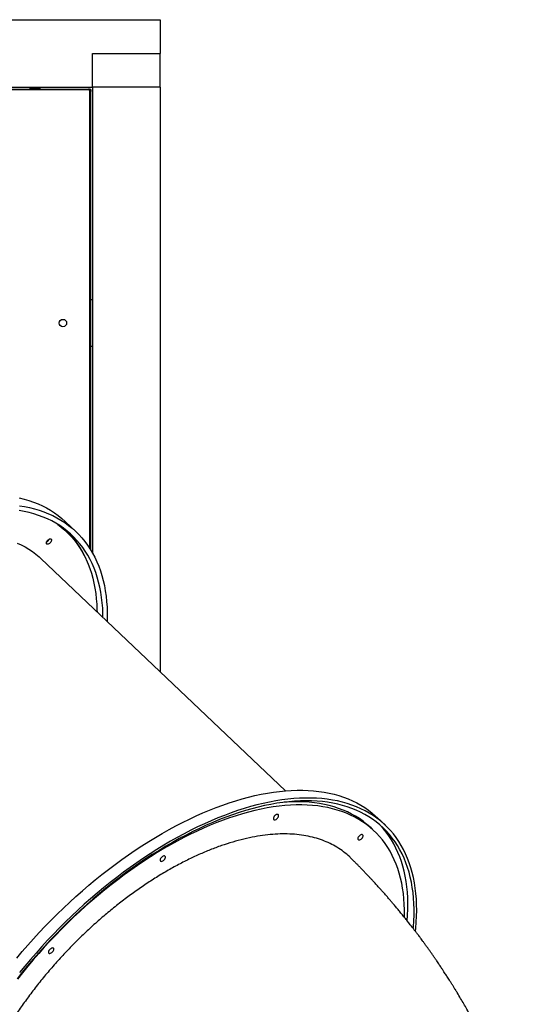
# Model space of a CAD drawing. Units: millimetres. Extents: x -11856 to 28540, y -207 to 47901.
# Drawn here: x 4812 to 5552, y 46441 to 47901 of the extents above; entities that cross this region are included whole.
import ezdxf

# ---------------------------------------------------------------- set-up
doc = ezdxf.new("R2010")
doc.units = ezdxf.units.MM

msp = doc.modelspace()

# ---------------------------------------------------------------- linework, layer by layer
at = {"color": 7, "linetype": 'Continuous', "lineweight": 25}
for p, q in [((3569.6556, 47901.2342), (5019.6556, 47901.2342)), ((5019.6556, 47901.2342), (5019.6556, 47851.2341)), ((4919.6556, 47801.2343), (4919.6556, 47851.2341)), ((4919.6556, 47851.2341), (5019.6556, 47851.2341)), ((5019.6556, 47801.2343), (5019.6556, 47851.2341)), ((3669.6556, 47801.2343), (4919.6556, 47801.2343)), ((3675.6556, 47798.2341), (4913.6556, 47798.2341)), ((4913.6556, 47797.2342), (3675.6556, 47797.2342)), ((4826.6556, 47799.7342), (4826.6556, 47798.2341)), ((4826.6556, 47799.7342), (4833.8041, 47799.7342)), ((4833.8041, 47799.7342), (4841.6557, 47799.7342)), ((4841.6557, 47798.2341), (4841.6557, 47799.7342)), ((4913.6556, 47798.2341), (4913.6556, 47797.2342)), ((4917.1556, 47797.7344), (4915.3139, 47797.7344)), ((4915.6557, 47116.4714), (4915.6557, 47795.2343)), ((4916.6556, 47795.2343), (4915.6557, 47795.2343)), ((4916.6556, 47795.2343), (4916.6556, 47114.8685)), ((4917.1556, 47794.7341), (4916.6556, 47794.7341)), ((4917.1556, 47797.7344), (4917.1556, 47797.7243)), ((4917.1556, 47797.7243), (4917.1556, 47794.7441)), ((4917.1556, 47794.7441), (4917.1556, 47794.7341)), ((5019.6556, 47801.2343), (4919.6556, 47801.2343)), ((4919.6556, 47801.2343), (4919.6556, 47109.7499)), ((5019.6556, 47801.2343), (5019.6556, 46933.8532)), ((4916.6556, 47486.234), (4919.6556, 47486.234)), ((4919.6556, 47416.2341), (4916.6556, 47416.2341)), ((4894.8277, 47141.8963), (4879.5002, 47156.463)), ((4880.7112, 47141.7759), (4877.6458, 47144.6894)), ((5205.3496, 46757.3772), (4842.8225, 47101.9083)), ((5353.5543, 46706.2009), (5341.2923, 46717.8544)), ((5337.207, 46697.5945), (5332.3023, 46702.2558))]:
    msp.add_line(p, q, dxfattribs=at)
at = {"color": 8, "linetype": 'Continuous', "lineweight": 25}
for p, q in [((4917.1556, 47797.7243), (4915.3289, 47797.7243)), ((4917.1556, 47794.7441), (4916.6556, 47794.7441))]:
    msp.add_line(p, q, dxfattribs=at)
at = {"color": 7, "linetype": 'Continuous', "lineweight": 25, "flags": 128}
for points in [[(4810.9597, 47191.9461), (4818.2048, 47190.1341), (4825.2542, 47188.0408), (4832.1025, 47185.6681), (4838.7443, 47183.0178), (4845.1748, 47180.0917), (4851.389, 47176.8921), (4857.382, 47173.4215), (4863.1492, 47169.6826), (4868.6862, 47165.6781), (4873.989, 47161.4114), (4879.0533, 47156.8855), (4879.5002, 47156.463)], [(4811.2323, 47180.1549), (4818.8519, 47178.9092), (4826.2872, 47177.3797), (4833.5323, 47175.5675), (4840.5816, 47173.4744), (4847.4299, 47171.1017), (4854.0718, 47168.4512), (4860.5023, 47165.5251), (4866.7164, 47162.3255), (4872.7093, 47158.8548), (4878.4767, 47155.1159), (4884.0137, 47151.1117), (4889.3165, 47146.845), (4894.3807, 47142.3191), (4899.2028, 47137.5373), (4903.7787, 47132.5038), (4908.1051, 47127.2222), (4912.1787, 47121.6963), (4915.9964, 47115.9307), (4919.5551, 47109.9297), (4922.8522, 47103.6976), (4925.8852, 47097.2396), (4928.6517, 47090.5603), (4931.1498, 47083.6652), (4933.3772, 47076.5592), (4935.3325, 47069.2481), (4937.014, 47061.7372), (4938.4207, 47054.0324), (4939.5512, 47046.1396), (4940.4048, 47038.0646), (4940.9808, 47029.8141), (4941.2789, 47021.3939), (4941.2987, 47012.8108), (4941.2027, 47008.4117)], [(4935.0003, 47014.3062), (4934.9123, 47019.766), (4934.547, 47028.071), (4933.9037, 47036.2052), (4932.9831, 47044.1617), (4931.7855, 47051.9346), (4930.3123, 47059.5177), (4928.5644, 47066.9051), (4926.543, 47074.0913), (4924.2501, 47081.0703), (4921.6872, 47087.8368), (4918.8563, 47094.3855), (4915.7597, 47100.7114), (4912.3998, 47106.8097), (4908.7792, 47112.6753), (4904.9006, 47118.3036), (4900.7673, 47123.6907), (4896.3823, 47128.832), (4891.7491, 47133.7236), (4886.8713, 47138.3616), (4881.7528, 47142.7425), (4876.3973, 47146.8628), (4870.8094, 47150.7195), (4864.993, 47154.3094), (4858.953, 47157.6296), (4852.694, 47160.6775), (4846.2208, 47163.4511), (4839.5385, 47165.9478), (4832.6523, 47168.166), (4825.5677, 47170.1036), (4818.2899, 47171.7595), (4810.8249, 47173.1323)], [(4866.9277, 47153.1602), (4867.8439, 47152.4983), (4873.1778, 47148.3944), (4878.2758, 47144.0311), (4883.1341, 47139.4118), (4887.7486, 47134.5397), (4892.1161, 47129.4192), (4896.2329, 47124.0538), (4900.0959, 47118.4479), (4903.7019, 47112.6057), (4907.0484, 47106.532), (4910.1326, 47100.2315), (4912.9521, 47093.7089), (4915.5047, 47086.9695), (4917.7886, 47080.0186), (4919.8016, 47072.8613), (4921.5426, 47065.5035), (4923.01, 47057.9508), (4924.2026, 47050.2091), (4925.1197, 47042.2843), (4925.7603, 47034.1829), (4926.1241, 47025.9112), (4926.1904, 47022.6787)], [(4870.9184, 47150.6482), (4875.2103, 47146.9446), (4877.6458, 47144.6894)], [(4807.776, 47124.7352), (4813.738, 47122.0106), (4819.4827, 47119.0117), (4825.005, 47115.7416), (4830.2998, 47112.2027), (4835.3624, 47108.399), (4840.1882, 47104.333), (4842.8225, 47101.9083)], [(4858.9162, 47129.5367), (4858.7976, 47128.5549), (4858.395, 47127.4718), (4857.7383, 47126.3677), (4856.8759, 47125.3243), (4855.8721, 47124.4191), (4854.8012, 47123.7196), (4853.7426, 47123.277), (4852.7749, 47123.1247), (4851.9698, 47123.2735), (4851.387, 47123.7129), (4851.0696, 47124.41), (4851.0415, 47125.3131), (4851.3045, 47126.3553), (4851.8392, 47127.4591), (4852.6059, 47128.543), (4853.5477, 47129.5265), (4854.5949, 47130.3364), (4855.6697, 47130.9129), (4856.6924, 47131.213), (4857.5871, 47131.2147), (4858.2876, 47130.9179), (4858.7418, 47130.3442), (4858.9162, 47129.5367)], [(4807.1214, 46509.0421), (4815.2663, 46518.7489), (4823.5714, 46528.3531), (4832.0303, 46537.8467), (4840.6367, 46547.223), (4849.3839, 46556.4745), (4858.2651, 46565.5941), (4867.2735, 46574.575), (4876.4024, 46583.4101), (4885.6446, 46592.0928), (4894.9931, 46600.6166), (4904.4408, 46608.9746), (4913.9804, 46617.1607), (4923.6047, 46625.1682), (4933.306, 46632.9914), (4943.0773, 46640.6241), (4952.9107, 46648.0607), (4962.799, 46655.2952), (4972.7345, 46662.3224), (4982.7095, 46669.1364), (4992.7165, 46675.7325), (5002.7478, 46682.1052), (5012.7956, 46688.2499), (5022.8523, 46694.162), (5032.9103, 46699.8368), (5042.9618, 46705.2699), (5052.9989, 46710.4569), (5063.0143, 46715.3946), (5073, 46720.0786), (5082.9485, 46724.5053), (5092.8522, 46728.6714), (5102.7034, 46732.5738), (5112.4946, 46736.2097), (5122.2183, 46739.576), (5131.8671, 46742.6702), (5141.4336, 46745.4899), (5150.9104, 46748.0329), (5160.2904, 46750.2976), (5169.5662, 46752.2818), (5178.7308, 46753.9843), (5187.7771, 46755.4034), (5196.6984, 46756.5385), (5205.4875, 46757.3887), (5214.1381, 46757.9528), (5222.6432, 46758.231), (5230.9965, 46758.2227), (5239.1915, 46757.928), (5247.222, 46757.3472), (5255.0817, 46756.4808), (5262.7647, 46755.3292), (5270.2653, 46753.8935), (5277.5773, 46752.175), (5284.6954, 46750.1744), (5291.6142, 46747.8937), (5298.3282, 46745.3345), (5304.8324, 46742.499), (5311.1217, 46739.389), (5317.1914, 46736.0071), (5323.0367, 46732.3559), (5328.6534, 46728.438), (5334.0369, 46724.2566), (5339.1833, 46719.8149), (5341.2923, 46717.8544)], [(5394.9452, 46553.012), (5395.1509, 46555.4057), (5395.7456, 46564.2732), (5396.0627, 46572.9924), (5396.102, 46581.5571), (5395.8636, 46589.9604), (5395.3474, 46598.1957), (5394.5541, 46606.2568), (5393.4842, 46614.1375), (5392.1384, 46621.8315), (5390.518, 46629.3331), (5388.6241, 46636.6364), (5386.4581, 46643.7357), (5384.0218, 46650.6256), (5381.3171, 46657.3008), (5378.3459, 46663.756), (5375.1107, 46669.9863), (5371.6139, 46675.9869), (5367.8582, 46681.753), (5363.8466, 46687.2805), (5359.582, 46692.5648), (5355.0679, 46697.6021), (5350.3078, 46702.3881), (5345.3051, 46706.9195), (5340.064, 46711.1925), (5334.5883, 46715.2041), (5328.8825, 46718.9508), (5322.9508, 46722.4301), (5316.7978, 46725.6392), (5310.4282, 46728.5756), (5303.8471, 46731.2368), (5297.0596, 46733.621), (5290.0707, 46735.7262), (5282.886, 46737.5511), (5275.511, 46739.0939), (5267.9514, 46740.3537), (5260.2131, 46741.3293), (5252.3019, 46742.02), (5244.2241, 46742.4253), (5235.9859, 46742.545), (5227.5936, 46742.3788), (5219.0538, 46741.927), (5210.373, 46741.1898), (5201.5579, 46740.168), (5192.6154, 46738.8621), (5183.5524, 46737.2733), (5174.3758, 46735.4027), (5165.0929, 46733.2519), (5155.7106, 46730.8224), (5146.2363, 46728.1161), (5136.6774, 46725.1354), (5127.0413, 46721.8822), (5117.3351, 46718.3591), (5107.5668, 46714.569), (5097.7436, 46710.5146), (5087.873, 46706.1995), (5077.963, 46701.6264), (5068.0211, 46696.7991), (5058.055, 46691.7215), (5048.0723, 46686.3972), (5038.0809, 46680.8306), (5028.0883, 46675.026), (5018.1022, 46668.9876), (5008.1306, 46662.7203), (4998.181, 46656.2291), (4988.2613, 46649.5186), (4978.3788, 46642.5942), (4968.5414, 46635.4612), (4958.7567, 46628.1253), (4949.0322, 46620.592), (4939.3756, 46612.8672), (4929.794, 46604.9567), (4920.295, 46596.8669), (4910.886, 46588.6038), (4901.5742, 46580.1738), (4892.3668, 46571.5836), (4883.2709, 46562.8396), (4874.2936, 46553.949), (4865.4418, 46544.9182), (4856.7223, 46535.7541), (4848.142, 46526.4643), (4839.7072, 46517.0556), (4831.4248, 46507.5353), (4823.3009, 46497.9111), (4815.342, 46488.19), (4807.5541, 46478.3796)], [(5398.2584, 46548.7505), (5398.7366, 46553.418), (5399.4587, 46562.4071), (5399.9027, 46571.2508), (5400.0686, 46579.9426), (5399.956, 46588.4756), (5399.5651, 46596.8433), (5398.8963, 46605.0395), (5397.9499, 46613.0575), (5396.7268, 46620.8917), (5395.2277, 46628.5356), (5393.454, 46635.9836), (5391.4071, 46643.2298), (5389.0882, 46650.2691), (5386.4995, 46657.0955), (5383.6426, 46663.7043), (5380.52, 46670.0903), (5377.134, 46676.2482), (5373.4872, 46682.1738), (5369.5823, 46687.8623), (5365.4224, 46693.3094), (5361.0106, 46698.511), (5356.3503, 46703.4629), (5351.4451, 46708.1617), (5346.2989, 46712.6034), (5340.9154, 46716.7848), (5335.2987, 46720.7025), (5329.4534, 46724.3539), (5323.3836, 46727.7356), (5317.0944, 46730.8458), (5310.5902, 46733.6813), (5303.8761, 46736.2405), (5296.9574, 46738.5212), (5289.8393, 46740.5215), (5282.5271, 46742.2403), (5275.0267, 46743.676), (5267.3437, 46744.8276), (5259.484, 46745.694), (5251.4534, 46746.2748), (5243.2584, 46746.5695), (5234.9052, 46746.5776), (5226.4001, 46746.2996), (5217.7495, 46745.7353), (5208.9603, 46744.8853), (5200.0391, 46743.7502), (5190.9928, 46742.3309), (5181.8281, 46740.6286), (5172.5523, 46738.6442), (5163.1724, 46736.3797), (5153.6955, 46733.8365), (5144.1291, 46731.017), (5134.4803, 46727.9228), (5124.7565, 46724.5565), (5114.9652, 46720.9207), (5105.1141, 46717.0182), (5095.2105, 46712.8519), (5085.262, 46708.4251), (5075.2762, 46703.7412), (5065.2609, 46698.8038), (5055.2238, 46693.6165), (5045.1723, 46688.1834), (5035.1143, 46682.5088), (5025.0576, 46676.5967), (5015.0097, 46670.452), (5004.9785, 46664.0793), (4994.9714, 46657.4832), (4984.9964, 46650.6692), (4975.061, 46643.642), (4965.1727, 46636.4075), (4955.3391, 46628.971), (4945.568, 46621.3382), (4935.8665, 46613.515), (4926.2424, 46605.5072), (4916.7028, 46597.3214), (4907.2551, 46588.9634), (4897.9066, 46580.4397), (4888.6643, 46571.7569), (4879.5355, 46562.9216), (4870.527, 46553.9409), (4861.6457, 46544.8211), (4852.8986, 46535.5698), (4844.2923, 46526.1935), (4835.8334, 46516.6996), (4827.5283, 46507.0957), (4819.3833, 46497.3887), (4811.4049, 46487.5864)], [(5332.3023, 46702.2558), (5330.7655, 46703.6921), (5325.748, 46708.0649), (5320.4937, 46712.1786), (5315.0068, 46716.0297), (5309.2916, 46719.6153), (5303.3528, 46722.9327), (5297.1949, 46725.9789), (5290.8229, 46728.7515), (5284.2418, 46731.2487), (5277.457, 46733.4682), (5270.4738, 46735.4082), (5263.2975, 46737.0673), (5255.934, 46738.4442), (5248.3893, 46739.5378), (5240.6692, 46740.347), (5232.7798, 46740.8715), (5224.7274, 46741.1107), (5216.5184, 46741.0644), (5208.1595, 46740.7325), (5203.7478, 46740.4469)], [(5381.8564, 46569.8455), (5381.9143, 46572.4553), (5381.9223, 46580.8791), (5381.6529, 46589.141), (5381.1062, 46597.2343), (5380.2827, 46605.1527), (5379.183, 46612.8899), (5377.808, 46620.4396), (5376.1588, 46627.796), (5374.2366, 46634.9531), (5372.0432, 46641.9054), (5369.5801, 46648.6472), (5366.8492, 46655.1734), (5363.8529, 46661.4786), (5360.5935, 46667.5578), (5357.0735, 46673.4062), (5353.2957, 46679.0191), (5349.2632, 46684.3923), (5344.9792, 46689.5212), (5340.447, 46694.4021), (5335.6703, 46699.0307), (5330.6528, 46703.4036), (5325.3985, 46707.5172), (5319.9115, 46711.3684), (5314.1964, 46714.9542), (5308.2575, 46718.2714), (5302.0996, 46721.3176), (5295.7277, 46724.0904), (5289.1467, 46726.5874), (5282.3618, 46728.8068), (5275.3785, 46730.7468), (5268.2022, 46732.406), (5260.8389, 46733.7829), (5253.2942, 46734.8765), (5245.5739, 46735.6857), (5237.6845, 46736.2102), (5229.6322, 46736.4493), (5221.4233, 46736.4031), (5213.0642, 46736.0714), (5204.5618, 46735.4544), (5195.9227, 46734.553), (5187.1536, 46733.3673), (5178.2618, 46731.8989), (5169.2542, 46730.1484), (5160.1379, 46728.1176), (5150.9202, 46725.8078), (5141.6084, 46723.2212), (5132.2098, 46720.3594), (5122.7321, 46717.2252), (5113.1825, 46713.8206), (5103.5688, 46710.1484), (5093.8987, 46706.2117), (5084.1797, 46702.0136), (5074.4195, 46697.5573), (5064.626, 46692.8464), (5054.8069, 46687.8847), (5044.97, 46682.6762), (5035.123, 46677.2247), (5025.274, 46671.5349), (5015.4305, 46665.6111), (5005.6005, 46659.458), (4995.7917, 46653.0808), (4986.012, 46646.484), (4976.2692, 46639.6733), (4966.5708, 46632.654), (4956.9246, 46625.4316), (4947.3384, 46618.0118), (4937.8196, 46610.4005), (4928.3759, 46602.604), (4919.0149, 46594.6282), (4909.7437, 46586.4795), (4900.5698, 46578.1644), (4891.5008, 46569.6894), (4882.5434, 46561.0615), (4873.705, 46552.2872), (4864.9925, 46543.3737), (4856.4129, 46534.3278), (4847.973, 46525.1571), (4839.6795, 46515.8688), (4831.5391, 46506.4698), (4823.5579, 46496.9681), (4815.7425, 46487.3711), (4808.0992, 46477.686)], [(5193.5142, 46716.6375), (5194.3464, 46717.6965), (5194.9636, 46718.8028), (5195.3204, 46719.8745), (5195.3902, 46720.8322), (5195.1677, 46721.6044), (5194.6695, 46722.1342), (5193.9326, 46722.3824), (5193.0116, 46722.3302), (5191.9748, 46721.9819), (5190.8991, 46721.3629), (5189.8642, 46720.5196), (5188.947, 46719.5142), (5188.2154, 46718.4213), (5187.7238, 46717.322), (5187.5086, 46716.2977), (5187.5856, 46715.4246), (5187.9493, 46714.7676), (5188.5727, 46714.3749), (5189.4095, 46714.2759), (5190.3977, 46714.4781), (5191.4638, 46714.9664), (5192.529, 46715.7043), (5193.5142, 46716.6375)], [(5385.9882, 46564.5591), (5386.5492, 46573.0132), (5386.8663, 46581.7324), (5386.9056, 46590.2971), (5386.6671, 46598.7001), (5386.151, 46606.9356), (5385.3577, 46614.9968), (5384.2878, 46622.8775), (5382.942, 46630.5715), (5381.3216, 46638.0731), (5379.4276, 46645.3763), (5377.2617, 46652.4757), (5374.8254, 46659.3655), (5372.1205, 46666.0408), (5369.1495, 46672.4959), (5365.9143, 46678.7263), (5362.4174, 46684.7268), (5358.6617, 46690.493), (5354.6501, 46696.0205), (5350.3856, 46701.3048), (5345.8715, 46706.3421), (5345.4046, 46706.8339)], [(5318.6938, 46686.7455), (5319.526, 46687.8046), (5320.1433, 46688.9108), (5320.5001, 46689.9825), (5320.5698, 46690.9402), (5320.3474, 46691.7125), (5319.8492, 46692.2422), (5319.1122, 46692.4904), (5318.1912, 46692.4382), (5317.1545, 46692.0899), (5316.0787, 46691.471), (5315.0439, 46690.6277), (5314.1267, 46689.6223), (5313.3951, 46688.5294), (5312.9035, 46687.43), (5312.6882, 46686.4058), (5312.7653, 46685.5327), (5313.129, 46684.8756), (5313.7523, 46684.4829), (5314.5891, 46684.384), (5315.5772, 46684.5861), (5316.6434, 46685.0744), (5317.7087, 46685.8123), (5318.6938, 46686.7455)], [(5025.7104, 46655.0261), (5026.5426, 46656.0851), (5027.16, 46657.1914), (5027.5167, 46658.2631), (5027.5864, 46659.2206), (5027.3639, 46659.993), (5026.8658, 46660.5228), (5026.1289, 46660.771), (5025.2078, 46660.7188), (5024.171, 46660.3704), (5023.0953, 46659.7515), (5022.0604, 46658.9082), (5021.1432, 46657.9026), (5020.4118, 46656.8099), (5019.92, 46655.7106), (5019.7049, 46654.6863), (5019.7819, 46653.8132), (5020.1456, 46653.1561), (5020.7689, 46652.7635), (5021.6058, 46652.6645), (5022.5939, 46652.8667), (5023.6601, 46653.3547), (5024.7252, 46654.0929), (5025.7104, 46655.0261)], [(4860.2454, 46518.4198), (4861.0776, 46519.4789), (4861.6949, 46520.5854), (4862.0517, 46521.6571), (4862.1214, 46522.6146), (4861.8989, 46523.3868), (4861.4008, 46523.9168), (4860.6638, 46524.1648), (4859.7428, 46524.1128), (4858.706, 46523.7642), (4857.6303, 46523.1455), (4856.5954, 46522.302), (4855.6782, 46521.2966), (4854.9467, 46520.2037), (4854.455, 46519.1043), (4854.2399, 46518.0803), (4854.3169, 46517.2072), (4854.6806, 46516.5499), (4855.3039, 46516.1572), (4856.1407, 46516.0585), (4857.1288, 46516.2605), (4858.195, 46516.7488), (4859.2602, 46517.4867), (4860.2454, 46518.4198)]]:
    msp.add_lwpolyline(points, dxfattribs=at)
at = {"color": 7, "linetype": 'Continuous', "lineweight": 25}
msp.add_circle((4875.6556, 47451.2342), 5.5, dxfattribs=at)
for centre, radius, start, end in [((4913.6556, 47795.2342), 3, 0, 90), ((4913.6556, 47795.2342), 2, 0, 90), ((4782.2314, 47046.3408), 138.8968, 21.5460401, 42.9076299), ((4847.7822, 47134.0168), 8.3726, 295.1088556, 337.806976), ((4847.7322, 47134.0652), 8.4384, 295.5135666, 337.2169676)]:
    msp.add_arc(centre, radius, start, end, dxfattribs=at)
for points, knots in [([(5302.1005, 46657.6787), (5301.6273, 46658.1855), (5298.4647, 46661.5723), (5291.772, 46666.9618), (5282.0895, 46673.7091), (5271.6213, 46679.384), (5260.5279, 46684.1066), (5248.6169, 46687.9202), (5235.9012, 46690.7779), (5222.4056, 46692.6451), (5208.4262, 46693.4812), (5194.0234, 46693.3074), (5179.2633, 46692.1663), (5163.9068, 46690.0396), (5147.9816, 46686.8923), (5131.5314, 46682.7096), (5114.9169, 46677.5845), (5098.1997, 46671.5567), (5081.4416, 46664.6847), (5064.3697, 46656.8561), (5047.0307, 46648.058), (5029.4804, 46638.2971), (5012.1026, 46627.7881), (4994.9534, 46616.5844), (4978.0822, 46604.7526), (4961.2151, 46592.1022), (4944.413, 46578.6413), (4927.7366, 46564.3991), (4911.5522, 46549.6872), (4895.904, 46534.5682), (4880.8232, 46519.1105), (4866.0646, 46503.0631), (4851.695, 46486.4573), (4837.7751, 46469.3385), (4824.6094, 46452.0816), (4812.2259, 46434.7496), (4800.6343, 46417.4046), (4789.6471, 46399.7655), (4779.3295, 46381.8827), (4769.7348, 46363.8137), (4761.0742, 46345.9559), (4753.3558, 46328.3671), (4746.5659, 46311.0954), (4740.5943, 46293.859), (4735.4978, 46276.7213), (4731.3163, 46259.7452), (4728.1422, 46243.3068), (4725.962, 46227.4501), (4724.7415, 46212.2053), (4724.4606, 46197.321), (4725.1617, 46182.8671), (4726.8655, 46168.9046), (4729.4894, 46155.9722), (4732.9415, 46144.0444), (4737.2, 46132.8929), (4742.399, 46122.2439), (4748.6132, 46112.2336), (4754.6108, 46104.1494), (4758.8872, 46099.7763), (4760.4807, 46098.1468)], [0, 0, 0, 0, 0.003197512, 0.021370459, 0.039528676, 0.057243706, 0.0749723, 0.092687276, 0.110916603, 0.129160988, 0.147390443, 0.165106907, 0.182836972, 0.200553538, 0.218784467, 0.237030325, 0.255261314, 0.272978698, 0.290709888, 0.308427405, 0.326659071, 0.34490582, 0.363137651, 0.380859737, 0.398595537, 0.416317627, 0.434554326, 0.452805859, 0.471042679, 0.488767144, 0.506505382, 0.524229847, 0.542469065, 0.560723067, 0.578962139, 0.596691486, 0.61443445, 0.632163621, 0.65040792, 0.668667156, 0.686911372, 0.7046393, 0.722380757, 0.740108546, 0.758351746, 0.776609675, 0.794852803, 0.812573759, 0.830308235, 0.848029014, 0.866265245, 0.884516537, 0.902752795, 0.91952548, 0.936344989, 0.954053083, 0.971774841, 0.98948289, 1, 1, 1, 1]), ([(5552.0858, 46258.8419), (5550.7238, 46262.8706), (5547.7225, 46271.7484), (5542.4398, 46286.4334), (5535.8596, 46303.8761), (5528.4095, 46322.4503), (5520.9037, 46340.1064), (5513.535, 46356.6159), (5506.1419, 46372.4356), (5497.7495, 46389.5812), (5490.422, 46403.8461), (5484.1156, 46415.6774), (5479.393, 46424.3378), (5474.609, 46432.9044), (5469.8278, 46441.2725), (5465.0183, 46449.513), (5460.8307, 46456.5328), (5457.424, 46462.1454), (5455.0643, 46465.992), (5452.7873, 46469.6695), (5450.3591, 46473.5538), (5447.9625, 46477.3472), (5445.7973, 46480.7406), (5444.0185, 46483.5081), (5442.2652, 46486.2171), (5440.3181, 46489.2047), (5438.0723, 46492.622), (5435.7764, 46496.0826), (5433.675, 46499.2223), (5431.7434, 46502.0873), (5429.7151, 46505.0747), (5427.422, 46508.4245), (5424.883, 46512.0998), (5422.3059, 46515.7941), (5419.6705, 46519.5361), (5416.941, 46523.3758), (5414.0643, 46527.3811), (5411.2846, 46531.2112), (5408.7663, 46534.6485), (5406.3142, 46537.9691), (5403.5984, 46541.6149), (5400.6565, 46545.5248), (5397.7543, 46549.3424), (5394.7331, 46553.2799), (5391.3231, 46557.6786), (5387.3844, 46562.6962), (5383.2028, 46567.9526), (5378.9087, 46573.277), (5374.5537, 46578.6039), (5370.2476, 46583.7981), (5366.2677, 46588.537), (5362.6437, 46592.802), (5359.1599, 46596.8605), (5355.4927, 46601.088), (5351.7376, 46605.3668), (5348.2302, 46609.3197), (5345.3764, 46612.5048), (5342.9705, 46615.1704), (5340.7137, 46617.6563), (5338.144, 46620.4665), (5335.3471, 46623.5021), (5332.2532, 46626.8314), (5328.8696, 46630.4401), (5325.2282, 46634.2846), (5321.3071, 46638.3807), (5317.5181, 46642.2959), (5313.9852, 46645.908), (5311.5343, 46648.3914), (5309.8887, 46650.0509), (5308.7033, 46651.2423), (5307.165, 46652.784), (5305.0857, 46654.8557), (5303.3573, 46656.5717), (5302.3177, 46657.5935), (5302.1651, 46657.7436)], [0, 0, 0, 0, 0.026897875, 0.059272556, 0.098706636, 0.144882235, 0.185832133, 0.220114581, 0.259230429, 0.296371074, 0.340832767, 0.360676038, 0.381167157, 0.403217321, 0.422724987, 0.442107983, 0.463545391, 0.474399504, 0.483613203, 0.492069422, 0.501741373, 0.512577808, 0.520447086, 0.52718762, 0.533358888, 0.540815502, 0.549705932, 0.559181627, 0.567043982, 0.573573582, 0.581025862, 0.589888638, 0.599270231, 0.609290479, 0.618339762, 0.628096107, 0.638993497, 0.649461644, 0.657966262, 0.665867793, 0.675493765, 0.686666464, 0.69676352, 0.705761196, 0.717976798, 0.731871616, 0.745993204, 0.760332735, 0.77499977, 0.789367257, 0.80285611, 0.81399672, 0.824629715, 0.836550781, 0.849249968, 0.860481939, 0.869823618, 0.87617007, 0.883087715, 0.890959456, 0.900140139, 0.909066529, 0.919559937, 0.931262947, 0.94236952, 0.955224061, 0.965523082, 0.974133269, 0.977156738, 0.980210989, 0.984696178, 0.990844485, 0.998655877, 1, 1, 1, 1])]:
    msp.add_open_spline(points, degree=3, knots=knots, dxfattribs=at)

doc.saveas('drawing.dxf')
